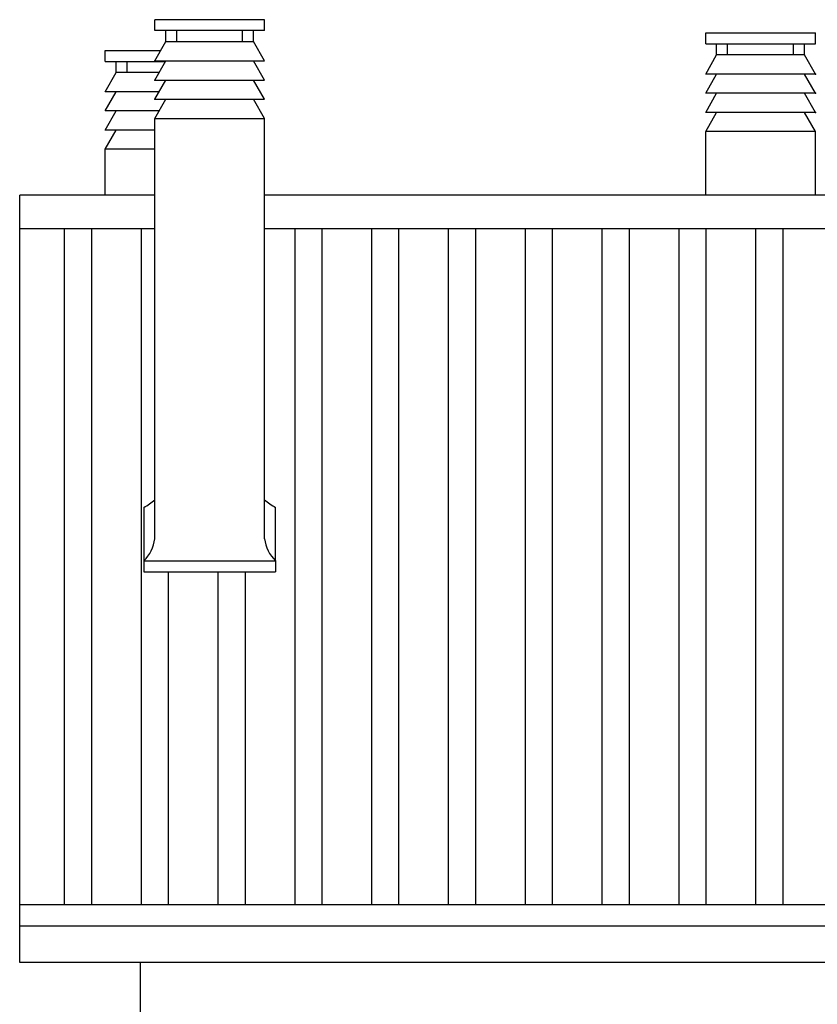
# Model space of a CAD drawing. Extents: x 8 to 267, y 40 to 159.
# Drawn here: x 154 to 158, y 133 to 137 of the extents above; entities that cross this region are included whole.
import ezdxf

# ---------------------------------------------------------------- set-up
doc = ezdxf.new("R2010")
doc.units = 0
doc.header["$LTSCALE"] = 0.1
for name, color, linetype in [('03-ALZ2', 7, 'CONTINUOUS'), ('ALZADO', 3, 'CONTINUOUS'), ('TRA_CUBIERTAS', 9, 'CONTINUOUS')]:
    doc.layers.add(name, color=color, linetype=linetype)

# ---------------------------------------------------------------- blocks, each defined once
blk = doc.blocks.new('A21')
at = {"layer": 'ALZADO'}
for p, q in [((154.8952, 137.2329), (154.8952, 137.2829)), ((155.3952, 137.2829), (154.8952, 137.2829)), ((155.3952, 137.2329), (155.3952, 137.2829)), ((155.3952, 137.2329), (154.8952, 137.2329)), ((154.9452, 137.1829), (154.9452, 137.2329)), ((154.9952, 137.1829), (154.9952, 137.2329)), ((155.2952, 137.1829), (155.2952, 137.2329)), ((155.3452, 137.1829), (155.3452, 137.2329)), ((157.4051, 137.2225), (157.9051, 137.2225)), ((157.4051, 137.1725), (157.4051, 137.2225)), ((157.9051, 137.1725), (157.9051, 137.2225)), ((154.8952, 137.0954), (154.9452, 137.1829)), ((154.9452, 137.1829), (155.3452, 137.1829)), ((155.3952, 137.0954), (155.3452, 137.1829)), ((157.4051, 137.1725), (157.9051, 137.1725)), ((157.4551, 137.1225), (157.4551, 137.1725)), ((157.5051, 137.1225), (157.5051, 137.1725)), ((157.8051, 137.1225), (157.8051, 137.1725)), ((157.8551, 137.1225), (157.8551, 137.1725)), ((154.6695, 137.142), (154.9218, 137.142)), ((154.6695, 137.092), (154.6695, 137.142)), ((157.4051, 137.035), (157.4551, 137.1225)), ((157.8551, 137.1225), (157.4551, 137.1225)), ((157.9051, 137.035), (157.8551, 137.1225)), ((154.6695, 137.092), (154.9433, 137.092)), ((154.7195, 137.042), (154.7195, 137.092)), ((154.7695, 137.042), (154.7695, 137.092)), ((154.8952, 137.0079), (154.9452, 137.0954)), ((154.8952, 137.0954), (155.3952, 137.0954)), ((155.3952, 137.0079), (155.3452, 137.0954)), ((154.6695, 136.9545), (154.7195, 137.042)), ((154.9147, 137.042), (154.7195, 137.042)), ((157.9051, 137.035), (157.4051, 137.035)), ((157.4051, 136.9475), (157.4551, 137.035)), ((157.9051, 136.9475), (157.8551, 137.035)), ((154.8952, 137.0079), (155.3952, 137.0079)), ((154.8952, 136.9204), (154.9452, 137.0079)), ((155.3952, 136.9204), (155.3452, 137.0079)), ((154.6695, 136.867), (154.7195, 136.9545)), ((154.9147, 136.9545), (154.6695, 136.9545)), ((157.4051, 136.86), (157.4551, 136.9475)), ((157.9051, 136.9475), (157.4051, 136.9475)), ((157.9051, 136.86), (157.8551, 136.9475)), ((154.8952, 136.8329), (154.9452, 136.9204)), ((154.8952, 136.9204), (155.3952, 136.9204)), ((155.3952, 136.8329), (155.3452, 136.9204)), ((154.9147, 136.867), (154.6695, 136.867)), ((154.6695, 136.7795), (154.7195, 136.867)), ((157.9051, 136.86), (157.4051, 136.86)), ((157.4051, 136.7725), (157.4551, 136.86)), ((157.9051, 136.7725), (157.8551, 136.86)), ((154.8952, 134.9166), (154.8952, 136.8329)), ((154.8952, 136.8329), (155.3952, 136.8329)), ((155.3952, 134.9166), (155.3952, 136.8329)), ((154.8952, 136.7795), (154.6695, 136.7795)), ((154.6695, 136.692), (154.7195, 136.7795)), ((157.4051, 136.4826), (157.4051, 136.7725)), ((157.9051, 136.7725), (157.4051, 136.7725)), ((157.9051, 136.4826), (157.9051, 136.7725)), ((154.6695, 136.4826), (154.6695, 136.692)), ((154.8952, 136.692), (154.6695, 136.692)), ((154.2795, 132.9851), (154.2795, 136.4826)), ((154.8952, 136.4826), (154.2795, 136.4826)), ((158.3935, 136.4826), (155.3952, 136.4826)), ((154.2795, 136.3311), (154.8952, 136.3311)), ((155.3952, 136.3311), (158.3935, 136.3311)), ((154.8452, 135.0596), (154.8452, 134.8166)), ((155.4452, 134.8166), (155.4452, 135.0596)), ((154.8452, 134.8166), (154.8452, 134.7666)), ((154.8452, 134.8166), (155.4452, 134.8166)), ((155.4452, 134.8166), (155.4452, 134.7666)), ((154.8452, 134.7666), (155.4452, 134.7666)), ((154.2795, 133.2491), (161.8808, 133.2491)), ((154.2795, 133.1531), (161.8808, 133.1531)), ((161.8808, 132.9851), (154.2795, 132.9851)), ((154.8295, 123.4951), (154.8295, 132.9851))]:
    blk.add_line(p, q, dxfattribs=at)
for centre, radius, start, end in [((154.5752, 135.5065), 0.5221, 301.1391, 307.7979), ((155.7152, 135.5065), 0.5221, 232.2021, 238.8609), ((154.7295, 134.937), 0.1669, 313.8652, 353.0047), ((155.5608, 134.937), 0.1669, 186.9953, 226.1348)]:
    blk.add_arc(centre, radius, start, end, dxfattribs=at)
for p in [(154.8952, 137.0954), (157.9051, 137.035), (154.8952, 137.0079), (157.9051, 136.9475), (154.8952, 136.9204), (157.9051, 136.86)]:
    blk.add_point(p, dxfattribs=at)
at = {"layer": 'TRA_CUBIERTAS'}
for p, q in [((154.484, 133.2491), (154.484, 136.3311)), ((154.6077, 133.2491), (154.6077, 136.3311)), ((154.834, 133.2491), (154.834, 136.3311)), ((155.534, 133.2491), (155.534, 136.3311)), ((155.6577, 133.2491), (155.6577, 136.3311)), ((155.884, 133.2491), (155.884, 136.3311)), ((156.0077, 133.2491), (156.0077, 136.3311)), ((156.234, 133.2491), (156.234, 136.3311)), ((156.3577, 133.2491), (156.3577, 136.3311)), ((156.584, 133.2491), (156.584, 136.3311)), ((156.7077, 133.2491), (156.7077, 136.3311)), ((156.934, 133.2491), (156.934, 136.3311)), ((157.0577, 133.2491), (157.0577, 136.3311)), ((157.284, 133.2491), (157.284, 136.3311)), ((157.4077, 133.2491), (157.4077, 136.3311)), ((157.634, 133.2491), (157.634, 136.3311)), ((157.7577, 133.2491), (157.7577, 136.3311)), ((154.9577, 133.2491), (154.9577, 134.7666)), ((155.184, 133.2491), (155.184, 134.7666)), ((155.3077, 133.2491), (155.3077, 134.7666))]:
    blk.add_line(p, q, dxfattribs=at)

msp = doc.modelspace()

# ---------------------------------------------------------------- block references
at = {"layer": '03-ALZ2'}
msp.add_blockref('A21', (0, 0), dxfattribs=at)

doc.saveas('drawing.dxf')
